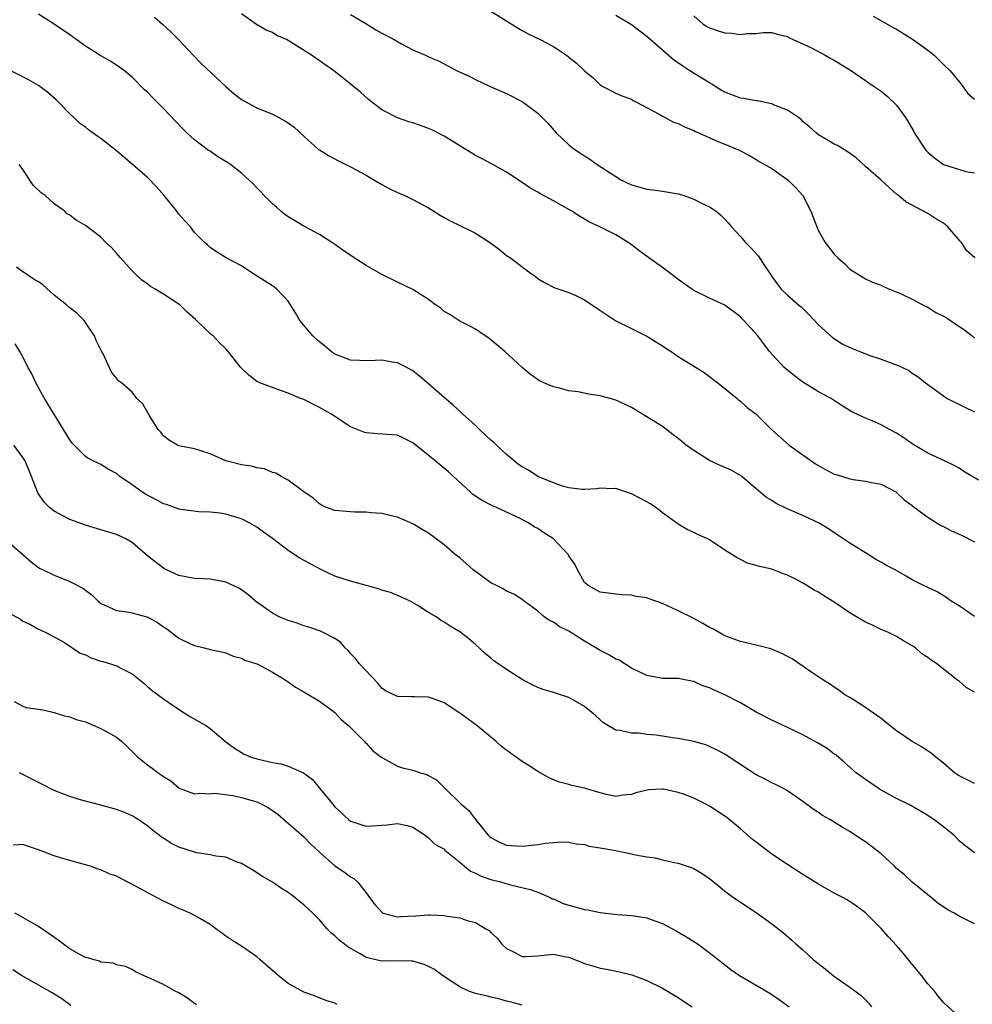
# Model space of a CAD drawing. Units: inches. Extents: x 2523000 to 2526000, y 1542000 to 1545000.
# Drawn here: x 2523549 to 2523671, y 1544751 to 1544878 of the extents above; entities that cross this region are included whole.
import ezdxf

# ---------------------------------------------------------------- set-up
doc = ezdxf.new("R2010")
doc.units = ezdxf.units.IN
doc.header["$MEASUREMENT"] = 0
doc.layers.add('LD25231542_2ft', color=253, linetype='Continuous')

msp = doc.modelspace()

# ---------------------------------------------------------------- linework, layer by layer
at = {"layer": 'LD25231542_2ft'}
for points, elevation in [([(2523671, 1544801.03), (2523669, 1544802.38), (2523668, 1544803), (2523667.42, 1544803.42), (2523666.19, 1544804.19), (2523665, 1544804.73), (2523664.83, 1544804.83), (2523664.46, 1544805), (2523663, 1544805.75), (2523662.22, 1544806.22), (2523660.82, 1544807), (2523659.63, 1544807.63), (2523659, 1544808), (2523658.34, 1544808.34), (2523657.35, 1544809), (2523655, 1544810.44), (2523653.46, 1544811.46), (2523652.28, 1544812.28), (2523651.08, 1544813), (2523649, 1544813.97), (2523646.88, 1544814.88), (2523645.54, 1544815.54), (2523645, 1544815.89), (2523644.3, 1544816.3), (2523643, 1544817.39), (2523641.16, 1544819), (2523641, 1544819.12), (2523639.78, 1544819.78), (2523638.39, 1544820.39), (2523637, 1544821.04), (2523635, 1544822.3), (2523634.04, 1544823), (2523633.46, 1544823.46), (2523633, 1544823.87), (2523632.34, 1544824.34), (2523631, 1544825.38), (2523629, 1544826.63), (2523627, 1544827.83), (2523625, 1544828.77), (2523623, 1544829.32), (2523621.52, 1544829.52), (2523620.17, 1544829.83), (2523619, 1544829.98), (2523617.63, 1544830.37), (2523617, 1544830.48), (2523615.76, 1544831), (2523615.24, 1544831.24), (2523614.05, 1544832.05), (2523613, 1544832.95), (2523610.76, 1544835), (2523609, 1544836.49), (2523608.71, 1544836.71), (2523608.25, 1544837), (2523607, 1544837.87), (2523606.27, 1544838.27), (2523605, 1544838.9), (2523603.74, 1544839.74), (2523603, 1544840.15), (2523602.56, 1544840.56), (2523601.89, 1544841), (2523601, 1544841.67), (2523599, 1544842.96), (2523597, 1544843.91), (2523595, 1544844.9), (2523593, 1544846.03), (2523591.2, 1544847.2), (2523590.02, 1544848.02), (2523589, 1544848.71), (2523588.84, 1544848.84), (2523588.6, 1544849), (2523587, 1544850), (2523585, 1544851.07), (2523583.82, 1544851.82), (2523583, 1544852.27), (2523582.58, 1544852.58), (2523582.04, 1544853), (2523581.51, 1544853.51), (2523581, 1544853.95), (2523579.93, 1544855), (2523579.5, 1544855.5), (2523579, 1544855.99), (2523578.51, 1544856.51), (2523578, 1544857), (2523577, 1544857.87), (2523575.6, 1544859), (2523575.24, 1544859.24), (2523573.99, 1544859.99), (2523573, 1544860.68), (2523572.8, 1544860.8), (2523571, 1544862.17), (2523570.07, 1544863), (2523569.53, 1544863.53), (2523568.55, 1544864.55), (2523567, 1544866.19), (2523566.21, 1544867), (2523565.59, 1544867.59), (2523565, 1544868.21), (2523564.58, 1544868.58), (2523563, 1544870.17), (2523562.01, 1544871), (2523561.44, 1544871.44), (2523560.23, 1544872.23), (2523559, 1544872.92), (2523557, 1544874.17), (2523555, 1544875.63), (2523553, 1544876.99), (2523551, 1544878.25)], 7718), ([(2523671.48, 1544818.52), (2523669.63, 1544819.63), (2523669, 1544820.07), (2523668.4, 1544820.4), (2523667.16, 1544821), (2523665, 1544821.97), (2523663, 1544823.18), (2523661.94, 1544823.94), (2523661, 1544824.54), (2523660.11, 1544825), (2523659, 1544825.62), (2523657.86, 1544826.14), (2523657, 1544826.47), (2523655.26, 1544827.26), (2523654.03, 1544828.03), (2523653, 1544828.72), (2523652.62, 1544829), (2523651, 1544829.83), (2523649, 1544831.06), (2523647.9, 1544831.9), (2523646.78, 1544832.78), (2523646.55, 1544833), (2523644.7, 1544835), (2523643.19, 1544837), (2523641.43, 1544839), (2523641.21, 1544839.21), (2523641, 1544839.45), (2523639, 1544840.95), (2523637, 1544841.87), (2523635, 1544842.83), (2523633, 1544844.23), (2523632.58, 1544844.58), (2523631, 1544845.76), (2523629.24, 1544847), (2523627.96, 1544847.96), (2523627, 1544848.7), (2523626.58, 1544849), (2523625, 1544849.97), (2523622.97, 1544851), (2523621.61, 1544851.61), (2523620.36, 1544852.36), (2523619.36, 1544853), (2523619, 1544853.21), (2523617, 1544854.35), (2523615.25, 1544855.25), (2523615, 1544855.42), (2523613.98, 1544855.98), (2523613, 1544856.67), (2523611, 1544858), (2523609.23, 1544859), (2523607.77, 1544859.77), (2523607, 1544860.14), (2523603, 1544862.63), (2523601.42, 1544863.42), (2523601, 1544863.61), (2523599.97, 1544863.97), (2523599, 1544864.33), (2523598.47, 1544864.47), (2523597, 1544864.96), (2523595, 1544866), (2523593.32, 1544867.32), (2523592.26, 1544868.26), (2523590.07, 1544870.07), (2523588.85, 1544871), (2523586, 1544873), (2523583, 1544874.88), (2523582.77, 1544875), (2523581.55, 1544875.55), (2523581, 1544875.91), (2523580.2, 1544876.2), (2523578.94, 1544876.94), (2523577, 1544878.29)], 7722), ([(2523591, 1544878.22), (2523592.94, 1544877.06), (2523594.25, 1544876.25), (2523595, 1544875.84), (2523596.6, 1544875), (2523597, 1544874.75), (2523597.54, 1544874.46), (2523599, 1544873.71), (2523600.6, 1544873), (2523601, 1544872.81), (2523602.26, 1544872.26), (2523604.67, 1544871), (2523606.27, 1544870.27), (2523607, 1544869.89), (2523608.91, 1544869), (2523611, 1544868.08), (2523613, 1544867.05), (2523615, 1544865.58), (2523616.29, 1544864.29), (2523617.42, 1544863), (2523619, 1544861.49), (2523619.62, 1544861), (2523621, 1544860.08), (2523621.68, 1544859.68), (2523622.61, 1544859), (2523625, 1544857.43), (2523625.73, 1544857), (2523627, 1544856.37), (2523628.1, 1544856.1), (2523629, 1544855.82), (2523629.76, 1544855.76), (2523631, 1544855.55), (2523631.49, 1544855.49), (2523633, 1544855.21), (2523633.75, 1544855), (2523635, 1544854.56), (2523635.92, 1544854.08), (2523637, 1544853.56), (2523637.34, 1544853.34), (2523637.85, 1544853), (2523638.48, 1544852.48), (2523639, 1544851.99), (2523639.47, 1544851.47), (2523639.84, 1544851), (2523641, 1544849.76), (2523641.63, 1544849), (2523642.32, 1544848.32), (2523643.27, 1544847.27), (2523644.24, 1544845.76), (2523644.86, 1544844.86), (2523645, 1544844.63), (2523645.67, 1544843.67), (2523646.21, 1544843), (2523647, 1544842.22), (2523648.43, 1544841), (2523648.75, 1544840.75), (2523649.76, 1544839.76), (2523651, 1544838.44), (2523652.79, 1544836.79), (2523654.01, 1544836.01), (2523655, 1544835.54), (2523656.28, 1544835), (2523657.46, 1544834.54), (2523659, 1544834.02), (2523660.59, 1544833.41), (2523661, 1544833.29), (2523661.66, 1544833), (2523662.57, 1544832.57), (2523663, 1544832.24), (2523663.78, 1544831.78), (2523664.7, 1544831), (2523667, 1544829.32), (2523667.49, 1544829), (2523669.84, 1544827.84), (2523671, 1544827.29)], 7724), ([(2523609, 1544878.67), (2523612.47, 1544876.47), (2523613, 1544876.17), (2523613.76, 1544875.76), (2523615.29, 1544875), (2523617, 1544874.1), (2523618.68, 1544873), (2523618.87, 1544872.87), (2523619, 1544872.74), (2523619.98, 1544871.98), (2523621, 1544870.98), (2523622.08, 1544870.08), (2523623, 1544869.21), (2523623.35, 1544869), (2523625, 1544868.14), (2523625.78, 1544867.78), (2523627, 1544867.35), (2523627.21, 1544867.21), (2523627.67, 1544867), (2523630.56, 1544865.44), (2523631, 1544865.17), (2523631.35, 1544865), (2523632.42, 1544864.43), (2523633, 1544864.23), (2523633.81, 1544863.81), (2523635, 1544863.34), (2523635.22, 1544863.22), (2523635.74, 1544863), (2523638, 1544862), (2523639, 1544861.6), (2523640.82, 1544860.82), (2523642.13, 1544860.13), (2523643, 1544859.65), (2523643.39, 1544859.39), (2523645, 1544858.47), (2523647.12, 1544857), (2523648.04, 1544856.04), (2523649, 1544855), (2523650, 1544853), (2523650.77, 1544851), (2523651, 1544850.49), (2523651.86, 1544849), (2523653, 1544847.49), (2523653.48, 1544847), (2523654.3, 1544846.3), (2523655, 1544845.58), (2523655.89, 1544845), (2523657, 1544844.34), (2523657.91, 1544843.91), (2523659, 1544843.51), (2523659.33, 1544843.33), (2523660.09, 1544843), (2523661.59, 1544842.41), (2523663, 1544841.71), (2523664.76, 1544840.76), (2523665, 1544840.68), (2523666.03, 1544840.03), (2523667, 1544839.55), (2523667.35, 1544839.35), (2523667.93, 1544839), (2523669.75, 1544837.75), (2523670.7, 1544837), (2523671, 1544836.74)], 7726), ([(2523671.02, 1544847.02), (2523669.95, 1544847.95), (2523669.3, 1544849), (2523669.15, 1544849.15), (2523667.55, 1544851), (2523667.25, 1544851.25), (2523667, 1544851.45), (2523666.04, 1544852.04), (2523665, 1544852.7), (2523662.19, 1544854.19), (2523661.25, 1544855), (2523661.1, 1544855.1), (2523661, 1544855.2), (2523660.04, 1544856.04), (2523659, 1544857), (2523657, 1544858.72), (2523655.82, 1544859.83), (2523654.67, 1544860.67), (2523654.09, 1544861), (2523653.42, 1544861.42), (2523653, 1544861.61), (2523651, 1544862.78), (2523650.72, 1544863), (2523649.83, 1544863.83), (2523649, 1544864.52), (2523648.75, 1544864.75), (2523648.42, 1544865), (2523647, 1544865.95), (2523645.45, 1544866.55), (2523645, 1544866.77), (2523643.14, 1544867.14), (2523643, 1544867.15), (2523641.43, 1544867.43), (2523641, 1544867.5), (2523639, 1544868.27), (2523638.52, 1544868.52), (2523637.73, 1544869), (2523637.31, 1544869.31), (2523637, 1544869.47), (2523634.49, 1544871), (2523633.58, 1544871.58), (2523632.4, 1544872.4), (2523629, 1544875.39), (2523627, 1544876.89), (2523625, 1544878.11)], 7728), ([(2523635, 1544878.05), (2523636.19, 1544877), (2523636.68, 1544876.68), (2523637, 1544876.52), (2523638.12, 1544876.12), (2523639, 1544875.87), (2523639.83, 1544875.83), (2523641, 1544875.66), (2523641.8, 1544875.8), (2523643, 1544875.78), (2523643.91, 1544875.91), (2523645, 1544875.92), (2523645.7, 1544875.7), (2523647, 1544875.42), (2523647.25, 1544875.25), (2523650.07, 1544873.93), (2523651.84, 1544873), (2523652.57, 1544872.57), (2523653, 1544872.35), (2523655.21, 1544871), (2523658.14, 1544869), (2523659, 1544868.38), (2523659.77, 1544867.77), (2523661, 1544866.59), (2523662.14, 1544865), (2523662.48, 1544864.48), (2523663.2, 1544863.2), (2523663.28, 1544863), (2523664.61, 1544861), (2523664.78, 1544860.78), (2523665, 1544860.55), (2523665.84, 1544859.84), (2523667, 1544859), (2523669.89, 1544858.11), (2523671, 1544857.94)], 7730), ([(2523657.98, 1544878.02), (2523660.55, 1544876.55), (2523661, 1544876.32), (2523663.05, 1544875.05), (2523665, 1544873.64), (2523665.82, 1544873), (2523666.43, 1544872.43), (2523667, 1544871.83), (2523667.85, 1544871), (2523669.27, 1544869.27), (2523669.51, 1544869), (2523670.11, 1544868.11), (2523671, 1544867.35)], 7732), ([(2523565.87, 1544877.87), (2523566.95, 1544876.95), (2523567.98, 1544875.98), (2523568.95, 1544875), (2523570.81, 1544873), (2523571.89, 1544871.89), (2523575, 1544868.99), (2523576.07, 1544868.07), (2523577, 1544867.31), (2523579, 1544866.25), (2523581, 1544865.44), (2523581.8, 1544865), (2523582.59, 1544864.59), (2523583, 1544864.32), (2523583.76, 1544863.76), (2523585, 1544862.61), (2523586.91, 1544860.91), (2523587, 1544860.85), (2523588.16, 1544860.16), (2523589.45, 1544859.45), (2523591, 1544858.7), (2523593, 1544857.6), (2523594.06, 1544857), (2523595, 1544856.43), (2523595.93, 1544855.93), (2523597, 1544855.41), (2523597.94, 1544855), (2523599, 1544854.5), (2523601, 1544853.42), (2523601.69, 1544853), (2523602.48, 1544852.48), (2523603, 1544852.21), (2523603.76, 1544851.76), (2523605, 1544851.17), (2523607, 1544850.17), (2523608.94, 1544848.94), (2523610.09, 1544848.09), (2523611, 1544847.34), (2523611.5, 1544847), (2523613, 1544845.85), (2523613.5, 1544845.5), (2523614.15, 1544845), (2523614.66, 1544844.66), (2523615, 1544844.38), (2523615.85, 1544843.85), (2523617.17, 1544843.17), (2523619, 1544842.56), (2523619.78, 1544842.22), (2523621, 1544841.65), (2523622.58, 1544840.58), (2523625, 1544838.96), (2523627, 1544837.94), (2523629, 1544836.96), (2523630.2, 1544836.2), (2523631, 1544835.73), (2523631.42, 1544835.42), (2523632.11, 1544835), (2523633, 1544834.39), (2523636.31, 1544832.31), (2523637, 1544831.82), (2523637.45, 1544831.45), (2523638.08, 1544831), (2523640.54, 1544829), (2523640.78, 1544828.78), (2523641, 1544828.63), (2523641.85, 1544827.85), (2523643, 1544826.96), (2523644.95, 1544825), (2523647.22, 1544823), (2523650.59, 1544820.59), (2523651.87, 1544819.87), (2523653, 1544819.3), (2523653.24, 1544819.24), (2523655, 1544818.69), (2523655.41, 1544818.59), (2523657, 1544818.4), (2523657.79, 1544818.21), (2523659, 1544817.98), (2523660.91, 1544817), (2523661, 1544816.94), (2523661.98, 1544815.98), (2523663, 1544815.25), (2523663.31, 1544815), (2523665, 1544813.78), (2523666.21, 1544813), (2523666.7, 1544812.7), (2523667, 1544812.58), (2523668.03, 1544812.03), (2523669, 1544811.57), (2523669.4, 1544811.4), (2523671, 1544810.62)], 7720), ([(2523671, 1544791.34), (2523669.93, 1544791.93), (2523669, 1544792.72), (2523668.83, 1544792.83), (2523668.65, 1544793), (2523667, 1544794.26), (2523666.1, 1544795), (2523665.43, 1544795.43), (2523665, 1544795.79), (2523664.25, 1544796.25), (2523663.41, 1544797), (2523663, 1544797.28), (2523661.89, 1544797.89), (2523661, 1544798.48), (2523659.95, 1544799), (2523659, 1544799.38), (2523657.92, 1544799.92), (2523657, 1544800.31), (2523655.87, 1544801), (2523655, 1544801.5), (2523653, 1544802.86), (2523651.68, 1544803.68), (2523651, 1544804.17), (2523650.42, 1544804.42), (2523649.49, 1544805), (2523649, 1544805.29), (2523648.36, 1544805.64), (2523647, 1544806.33), (2523646.5, 1544806.5), (2523645, 1544807.1), (2523643.43, 1544807.43), (2523643, 1544807.59), (2523641.88, 1544807.88), (2523641, 1544808.33), (2523640.54, 1544808.54), (2523639.89, 1544809), (2523639, 1544809.53), (2523637.38, 1544810.62), (2523637, 1544810.86), (2523636.75, 1544811), (2523635.53, 1544811.53), (2523635, 1544811.82), (2523634.17, 1544812.17), (2523633, 1544812.85), (2523631, 1544814.32), (2523630.63, 1544814.63), (2523629.46, 1544815.46), (2523628.18, 1544816.18), (2523627, 1544816.76), (2523625, 1544817.43), (2523624.58, 1544817.42), (2523623, 1544817.48), (2523622.59, 1544817.41), (2523621, 1544817.3), (2523620.7, 1544817.3), (2523619, 1544817.53), (2523618.3, 1544817.7), (2523617, 1544818.18), (2523615, 1544819), (2523613.79, 1544819.79), (2523613, 1544820.21), (2523612.54, 1544820.54), (2523611.96, 1544821), (2523611, 1544821.82), (2523609.69, 1544823), (2523609.35, 1544823.35), (2523609, 1544823.64), (2523608.28, 1544824.28), (2523607.52, 1544825), (2523607, 1544825.54), (2523605.36, 1544827), (2523605.19, 1544827.19), (2523604.15, 1544828.15), (2523603, 1544829.1), (2523601, 1544830.85), (2523599.83, 1544831.83), (2523599, 1544832.51), (2523598.12, 1544833), (2523597, 1544833.57), (2523596.35, 1544833.65), (2523595, 1544833.89), (2523594.16, 1544833.84), (2523593, 1544833.82), (2523592.16, 1544833.84), (2523591, 1544833.92), (2523589, 1544834.67), (2523588.52, 1544835), (2523587.7, 1544835.7), (2523587, 1544836.24), (2523586.59, 1544836.59), (2523586.16, 1544837), (2523584.49, 1544839), (2523583.96, 1544839.96), (2523583, 1544841.46), (2523581.56, 1544843), (2523581.27, 1544843.27), (2523581, 1544843.45), (2523578.48, 1544845), (2523577, 1544845.99), (2523575.04, 1544847.04), (2523573.81, 1544847.81), (2523573, 1544848.36), (2523572.67, 1544848.67), (2523572.27, 1544849), (2523571, 1544850.28), (2523570.46, 1544851), (2523569.75, 1544851.75), (2523569, 1544852.61), (2523568.74, 1544853), (2523567.11, 1544855), (2523566.12, 1544856.12), (2523565, 1544857.28), (2523563, 1544859.04), (2523561, 1544860.76), (2523559, 1544862.33), (2523558.58, 1544862.58), (2523558.02, 1544863), (2523557.42, 1544863.42), (2523557, 1544863.77), (2523556.27, 1544864.27), (2523555.53, 1544865), (2523555, 1544865.48), (2523553.54, 1544867), (2523553.26, 1544867.26), (2523552.2, 1544868.2), (2523551, 1544869.11), (2523549.81, 1544869.81), (2523549, 1544870.23), (2523547, 1544871.22)], 7716), ([(2523671, 1544779.62), (2523669, 1544780.58), (2523668.42, 1544781), (2523667, 1544782.23), (2523666.05, 1544783), (2523665.48, 1544783.48), (2523664.28, 1544784.28), (2523663, 1544785.02), (2523661, 1544786.35), (2523659.54, 1544787.54), (2523659, 1544787.95), (2523657.48, 1544789), (2523657, 1544789.36), (2523655, 1544790.63), (2523654.38, 1544791), (2523653.59, 1544791.59), (2523653, 1544791.97), (2523652.4, 1544792.4), (2523651.41, 1544793), (2523650.15, 1544793.85), (2523647.61, 1544795.61), (2523647, 1544795.92), (2523646.3, 1544796.3), (2523644.87, 1544796.87), (2523643, 1544797.34), (2523641, 1544797.82), (2523639, 1544798.57), (2523637.43, 1544799.43), (2523637, 1544799.63), (2523636.14, 1544800.14), (2523635, 1544800.76), (2523633, 1544801.76), (2523631.54, 1544802.46), (2523631, 1544802.69), (2523629.28, 1544803.28), (2523629, 1544803.42), (2523627.61, 1544803.61), (2523627, 1544803.77), (2523625.82, 1544803.82), (2523625, 1544803.89), (2523624.04, 1544804.04), (2523623, 1544804.16), (2523621.46, 1544805), (2523621.2, 1544805.2), (2523621, 1544805.38), (2523620.09, 1544807), (2523619.75, 1544807.75), (2523619, 1544808.82), (2523618.94, 1544808.94), (2523617, 1544811), (2523615.77, 1544811.77), (2523615, 1544812.31), (2523614.54, 1544812.54), (2523613.86, 1544813), (2523613.28, 1544813.28), (2523613, 1544813.45), (2523612.1, 1544813.9), (2523609.71, 1544815), (2523609.2, 1544815.2), (2523607.89, 1544815.89), (2523607, 1544816.46), (2523606.69, 1544816.69), (2523606.32, 1544817), (2523604.19, 1544819), (2523603.56, 1544819.56), (2523601.83, 1544821), (2523599.17, 1544823.17), (2523599, 1544823.32), (2523597, 1544824.28), (2523596.34, 1544824.34), (2523594.46, 1544824.46), (2523593, 1544824.58), (2523592.68, 1544824.68), (2523591, 1544825.36), (2523588.46, 1544827), (2523587, 1544827.84), (2523585, 1544828.84), (2523584.58, 1544829), (2523583, 1544829.68), (2523582, 1544830), (2523579.35, 1544831), (2523579.1, 1544831.1), (2523579, 1544831.17), (2523577.96, 1544831.96), (2523577, 1544832.86), (2523576.87, 1544833), (2523575.32, 1544835), (2523575, 1544835.35), (2523574.16, 1544836.16), (2523573.37, 1544837), (2523573.16, 1544837.16), (2523571.25, 1544839), (2523571.11, 1544839.11), (2523570.04, 1544840.04), (2523569.11, 1544841), (2523567, 1544842.38), (2523565.96, 1544843), (2523565.35, 1544843.35), (2523565, 1544843.63), (2523564.2, 1544844.2), (2523563.35, 1544845), (2523563, 1544845.36), (2523561.5, 1544847), (2523561, 1544847.63), (2523560.34, 1544848.34), (2523559.64, 1544849), (2523559, 1544849.66), (2523557, 1544851.18), (2523555.84, 1544851.84), (2523555, 1544852.5), (2523554.68, 1544852.68), (2523554.36, 1544853), (2523553, 1544853.94), (2523551.83, 1544855), (2523551.34, 1544855.34), (2523550.33, 1544856.33), (2523549, 1544858.35), (2523548.5, 1544859)], 7714), ([(2523671, 1544770.71), (2523669.7, 1544771.7), (2523669, 1544772.27), (2523668.66, 1544772.66), (2523668.32, 1544773), (2523667, 1544774.06), (2523665.79, 1544775), (2523665.31, 1544775.31), (2523665, 1544775.52), (2523662.81, 1544776.81), (2523661, 1544777.7), (2523659, 1544778.78), (2523658.65, 1544779), (2523657.68, 1544779.68), (2523657, 1544780.14), (2523655.83, 1544781), (2523654.33, 1544782.33), (2523653.24, 1544783.24), (2523653, 1544783.4), (2523652.09, 1544784.09), (2523650.85, 1544784.85), (2523649, 1544785.87), (2523647, 1544786.81), (2523645, 1544787.72), (2523643, 1544788.76), (2523641, 1544789.97), (2523639, 1544790.99), (2523637.6, 1544791.6), (2523637, 1544791.9), (2523636.16, 1544792.16), (2523635, 1544792.7), (2523634.72, 1544792.72), (2523633, 1544793.06), (2523631, 1544793.08), (2523629, 1544793.46), (2523628.16, 1544793.84), (2523627, 1544794.41), (2523625.42, 1544795.42), (2523625, 1544795.58), (2523624.12, 1544796.12), (2523623, 1544796.66), (2523622.78, 1544796.78), (2523622.45, 1544797), (2523621, 1544797.86), (2523619, 1544799.14), (2523617.75, 1544799.75), (2523617, 1544800.31), (2523616.51, 1544800.51), (2523615.83, 1544801), (2523615, 1544801.71), (2523613.24, 1544803), (2523613.11, 1544803.11), (2523611.91, 1544803.91), (2523611, 1544804.28), (2523610.58, 1544804.58), (2523609.69, 1544805), (2523609, 1544805.36), (2523607, 1544806.78), (2523606.71, 1544807), (2523605.82, 1544807.82), (2523605, 1544808.54), (2523604.43, 1544809), (2523603, 1544810.21), (2523601.96, 1544811), (2523601, 1544811.7), (2523600.17, 1544812.17), (2523599, 1544812.92), (2523597, 1544813.75), (2523596.02, 1544813.98), (2523595, 1544814.24), (2523593.66, 1544814.34), (2523593, 1544814.42), (2523591.59, 1544814.41), (2523591, 1544814.45), (2523589, 1544814.62), (2523587.9, 1544815), (2523587.29, 1544815.29), (2523587, 1544815.46), (2523586.19, 1544816.19), (2523585.03, 1544817), (2523583, 1544818.53), (2523582.11, 1544819), (2523581.41, 1544819.41), (2523581, 1544819.51), (2523579.97, 1544819.97), (2523579, 1544820.09), (2523578.3, 1544820.3), (2523577, 1544820.49), (2523575.03, 1544821), (2523573, 1544821.89), (2523571.67, 1544822.33), (2523571, 1544822.53), (2523569, 1544822.92), (2523568.8, 1544823), (2523567.67, 1544823.67), (2523567, 1544824.19), (2523566.66, 1544824.66), (2523566.34, 1544825), (2523565.17, 1544826.83), (2523564.33, 1544828.33), (2523563.61, 1544829), (2523563, 1544829.81), (2523561.64, 1544831), (2523561.24, 1544831.24), (2523561, 1544831.61), (2523560.36, 1544832.36), (2523559.29, 1544834.71), (2523559.06, 1544835.06), (2523558.4, 1544836.4), (2523558.18, 1544837), (2523557.69, 1544837.69), (2523556.84, 1544839), (2523555.91, 1544839.91), (2523555, 1544840.59), (2523554.58, 1544841), (2523553, 1544842.23), (2523551.54, 1544843.54), (2523551, 1544843.94), (2523550.33, 1544844.33), (2523549.34, 1544845), (2523549, 1544845.21), (2523548.17, 1544845.83)], 7712), ([(2523671, 1544761.61), (2523669, 1544762.61), (2523668.39, 1544763), (2523667.48, 1544763.48), (2523666.28, 1544764.28), (2523665.42, 1544765), (2523663, 1544766.98), (2523661.96, 1544767.96), (2523661, 1544768.74), (2523660.71, 1544769), (2523659, 1544770.6), (2523657, 1544772.15), (2523656.47, 1544772.47), (2523655, 1544773.45), (2523654.03, 1544774.03), (2523652.46, 1544775), (2523651.52, 1544775.52), (2523651, 1544775.88), (2523650.32, 1544776.31), (2523649, 1544777.31), (2523647, 1544778.67), (2523646.42, 1544779), (2523645.49, 1544779.49), (2523645, 1544779.7), (2523644.17, 1544780.17), (2523643, 1544780.74), (2523639.52, 1544783), (2523639, 1544783.36), (2523637.92, 1544783.92), (2523637, 1544784.37), (2523636.56, 1544784.56), (2523634.99, 1544784.99), (2523633, 1544785.38), (2523632.57, 1544785.43), (2523630.19, 1544785.81), (2523629, 1544785.91), (2523627.92, 1544786.08), (2523627, 1544786.08), (2523625.58, 1544786.42), (2523625, 1544786.47), (2523624.07, 1544787), (2523623.41, 1544787.41), (2523623, 1544787.76), (2523622.36, 1544788.36), (2523621, 1544789.5), (2523619.86, 1544790.14), (2523619, 1544790.65), (2523617, 1544791.3), (2523615.69, 1544791.69), (2523615, 1544791.94), (2523614.27, 1544792.27), (2523613, 1544792.95), (2523611, 1544794.24), (2523609.35, 1544795.35), (2523609, 1544795.67), (2523608.27, 1544796.27), (2523607, 1544797.46), (2523606.17, 1544798.17), (2523605, 1544799.08), (2523603.78, 1544799.78), (2523603, 1544800.32), (2523602.55, 1544800.55), (2523601.98, 1544801), (2523601, 1544801.56), (2523599.52, 1544802.48), (2523598.64, 1544803), (2523597.52, 1544803.52), (2523596.1, 1544804.1), (2523595, 1544804.42), (2523594.59, 1544804.59), (2523591, 1544805.58), (2523589, 1544806.22), (2523587.29, 1544807), (2523584.51, 1544808.51), (2523583, 1544809.51), (2523581, 1544811.05), (2523579.84, 1544811.84), (2523579, 1544812.5), (2523578.09, 1544813), (2523577, 1544813.54), (2523575, 1544814.14), (2523574.28, 1544814.28), (2523573, 1544814.4), (2523571.54, 1544814.46), (2523569.23, 1544814.77), (2523569, 1544814.81), (2523567.39, 1544815.39), (2523567, 1544815.49), (2523566.02, 1544816.02), (2523565, 1544816.53), (2523564.7, 1544816.7), (2523564.24, 1544817), (2523563, 1544817.92), (2523561.41, 1544819), (2523561, 1544819.36), (2523559.94, 1544819.94), (2523559, 1544820.5), (2523557.34, 1544821.34), (2523557, 1544821.56), (2523555.28, 1544823.28), (2523555, 1544823.67), (2523552.22, 1544828.22), (2523551.77, 1544829), (2523550.65, 1544831), (2523550.13, 1544832.13), (2523549.62, 1544833), (2523549, 1544834.33), (2523548.62, 1544835), (2523548.01, 1544836.01)], 7710), ([(2523669, 1544749.71), (2523667, 1544751.52), (2523666.33, 1544752.33), (2523665.86, 1544753), (2523665, 1544753.93), (2523664.2, 1544755), (2523662.75, 1544756.75), (2523661.86, 1544757.86), (2523661, 1544758.85), (2523659.95, 1544759.95), (2523659, 1544761.03), (2523657, 1544763.04), (2523655.87, 1544763.87), (2523654.68, 1544764.68), (2523654.12, 1544765), (2523653, 1544765.57), (2523651, 1544766.7), (2523649, 1544767.94), (2523647, 1544769.22), (2523645, 1544770.57), (2523643, 1544772.09), (2523642.5, 1544772.5), (2523641, 1544773.81), (2523639.24, 1544775.24), (2523639, 1544775.42), (2523637, 1544776.72), (2523636.47, 1544777), (2523635, 1544777.72), (2523633.81, 1544778.19), (2523633, 1544778.47), (2523631.11, 1544778.89), (2523631, 1544778.9), (2523629.2, 1544778.8), (2523627.56, 1544778.44), (2523627, 1544778.22), (2523625.88, 1544778.12), (2523625, 1544777.94), (2523623.81, 1544778.19), (2523623, 1544778.41), (2523621, 1544779.02), (2523619.36, 1544779.36), (2523619, 1544779.48), (2523617.78, 1544779.78), (2523617, 1544780.07), (2523616.38, 1544780.38), (2523615, 1544781.15), (2523613.9, 1544781.9), (2523613, 1544782.43), (2523612.21, 1544783), (2523611.49, 1544783.49), (2523610.35, 1544784.35), (2523609.65, 1544785), (2523607.25, 1544787), (2523607, 1544787.19), (2523605.94, 1544787.94), (2523605, 1544788.65), (2523603, 1544789.94), (2523601.49, 1544790.51), (2523601, 1544790.68), (2523599.26, 1544790.74), (2523598.73, 1544790.73), (2523597, 1544790.77), (2523595.49, 1544791.49), (2523595, 1544791.83), (2523594.48, 1544792.48), (2523592.12, 1544795), (2523591.64, 1544795.64), (2523591, 1544796.3), (2523590.68, 1544796.68), (2523590.3, 1544797), (2523589.72, 1544797.72), (2523589, 1544798.2), (2523587.47, 1544799), (2523587.15, 1544799.15), (2523587, 1544799.19), (2523585.67, 1544799.67), (2523585, 1544799.84), (2523584.16, 1544800.16), (2523583, 1544800.52), (2523581.86, 1544801), (2523581, 1544801.44), (2523579, 1544802.86), (2523578.82, 1544803), (2523577.85, 1544803.85), (2523577, 1544804.47), (2523576.68, 1544804.68), (2523575, 1544805.45), (2523573, 1544805.81), (2523572.12, 1544805.88), (2523571, 1544805.9), (2523569, 1544806.28), (2523567.4, 1544807), (2523567, 1544807.21), (2523565, 1544808.77), (2523563, 1544810.54), (2523562.18, 1544811), (2523561, 1544811.56), (2523559, 1544812.14), (2523557, 1544812.75), (2523555, 1544813.48), (2523553, 1544814.52), (2523552.42, 1544815), (2523551.71, 1544815.71), (2523550.89, 1544816.89), (2523550.1, 1544819), (2523549.27, 1544821), (2523549.17, 1544821.17), (2523549, 1544821.43), (2523547.85, 1544823)], 7708), ([(2523547, 1544810.71), (2523550.04, 1544808.04), (2523551, 1544807.33), (2523551.2, 1544807.2), (2523551.59, 1544807), (2523553, 1544806.34), (2523555, 1544805.53), (2523556.67, 1544804.67), (2523557, 1544804.39), (2523557.83, 1544803.83), (2523558.64, 1544803), (2523559, 1544802.7), (2523559.5, 1544802.5), (2523561, 1544801.79), (2523562.37, 1544801.63), (2523563, 1544801.51), (2523565, 1544800.96), (2523566.25, 1544800.25), (2523567, 1544799.69), (2523567.44, 1544799.44), (2523569, 1544798.26), (2523570.48, 1544797.52), (2523571, 1544797.3), (2523572.22, 1544797), (2523572.86, 1544796.86), (2523573, 1544796.8), (2523574.5, 1544796.5), (2523575, 1544796.36), (2523575.93, 1544795.93), (2523577, 1544795.7), (2523577.44, 1544795.44), (2523578.86, 1544795), (2523579.1, 1544794.9), (2523581, 1544793.89), (2523582.5, 1544793), (2523582.77, 1544792.77), (2523583, 1544792.64), (2523583.95, 1544791.95), (2523585, 1544791.37), (2523585.23, 1544791.23), (2523585.65, 1544791), (2523587, 1544790.17), (2523588.62, 1544789), (2523588.83, 1544788.83), (2523589, 1544788.73), (2523589.81, 1544787.81), (2523590.78, 1544787), (2523592.8, 1544785), (2523592.88, 1544784.88), (2523593, 1544784.78), (2523593.83, 1544783.83), (2523595, 1544782.94), (2523595.11, 1544782.89), (2523597, 1544781.82), (2523597.64, 1544781.64), (2523599, 1544781.32), (2523599.95, 1544781), (2523600.76, 1544780.76), (2523601, 1544780.65), (2523602.04, 1544780.04), (2523603.06, 1544779.06), (2523605.13, 1544777), (2523606.17, 1544776.17), (2523607, 1544775.01), (2523608.66, 1544773), (2523608.83, 1544772.83), (2523609, 1544772.68), (2523610.11, 1544772.11), (2523611, 1544771.73), (2523611.65, 1544771.65), (2523613, 1544771.59), (2523615, 1544771.8), (2523615.96, 1544771.96), (2523617, 1544772.06), (2523618.12, 1544772.12), (2523619, 1544772.11), (2523619.9, 1544771.9), (2523621, 1544771.78), (2523621.59, 1544771.59), (2523623, 1544771.38), (2523625.02, 1544771.02), (2523627, 1544770.6), (2523627.54, 1544770.46), (2523629, 1544770.2), (2523630.07, 1544770.07), (2523631, 1544769.83), (2523632.51, 1544769.49), (2523633, 1544769.42), (2523634.8, 1544768.8), (2523635, 1544768.7), (2523636.09, 1544768.09), (2523637, 1544767.42), (2523638.35, 1544766.35), (2523639, 1544765.8), (2523640.07, 1544765), (2523643, 1544763.07), (2523645, 1544761.63), (2523646.48, 1544760.48), (2523647.55, 1544759.55), (2523648.14, 1544759), (2523649, 1544758.29), (2523650.35, 1544757), (2523651.84, 1544755.84), (2523652.87, 1544755), (2523653.35, 1544754.65), (2523655, 1544753.52), (2523656.45, 1544752.45), (2523657, 1544751.87), (2523657.46, 1544751.46), (2523657.79, 1544751)], 7706), ([(2523547, 1544801.6), (2523548.67, 1544800.67), (2523549, 1544800.44), (2523549.99, 1544799.99), (2523551, 1544799.42), (2523551.28, 1544799.28), (2523551.93, 1544799), (2523553, 1544798.42), (2523554.31, 1544797.69), (2523556.34, 1544796.34), (2523557, 1544796.11), (2523557.75, 1544795.75), (2523559, 1544795.32), (2523559.26, 1544795.26), (2523560.11, 1544795), (2523561, 1544794.69), (2523561.7, 1544794.3), (2523563, 1544793.67), (2523564.49, 1544792.49), (2523565, 1544792.03), (2523565.56, 1544791.56), (2523567, 1544790.47), (2523569.06, 1544789.06), (2523570.28, 1544788.28), (2523571.57, 1544787.57), (2523572.52, 1544787), (2523573, 1544786.68), (2523575, 1544784.95), (2523576.13, 1544784.13), (2523577, 1544783.6), (2523577.38, 1544783.38), (2523578.27, 1544783), (2523579, 1544782.78), (2523581, 1544782.32), (2523582.12, 1544782.12), (2523583, 1544781.85), (2523584.98, 1544780.98), (2523586.11, 1544780.11), (2523587.03, 1544779.03), (2523588.68, 1544777), (2523589, 1544776.64), (2523590.74, 1544775), (2523591, 1544774.78), (2523593, 1544774.14), (2523593.82, 1544774.18), (2523595, 1544774.29), (2523595.7, 1544774.3), (2523597, 1544774.51), (2523598.25, 1544774.25), (2523599, 1544774), (2523600.58, 1544773), (2523600.8, 1544772.8), (2523601, 1544772.67), (2523601.82, 1544771.82), (2523603, 1544771.19), (2523603.09, 1544771.09), (2523605, 1544769.53), (2523605.6, 1544769), (2523606.37, 1544768.37), (2523607, 1544768.14), (2523607.73, 1544767.73), (2523609, 1544767.31), (2523610.24, 1544767), (2523611.32, 1544766.68), (2523614.04, 1544766.04), (2523615, 1544765.69), (2523616.57, 1544765), (2523616.85, 1544764.85), (2523617, 1544764.81), (2523618.25, 1544764.25), (2523619, 1544764.02), (2523621, 1544763.47), (2523621.43, 1544763.43), (2523623, 1544763.06), (2523625.19, 1544762.81), (2523627, 1544762.71), (2523627.37, 1544762.63), (2523629, 1544762.38), (2523630, 1544762), (2523631, 1544761.65), (2523632.73, 1544760.73), (2523633.99, 1544759.99), (2523635.54, 1544759), (2523637.53, 1544757.53), (2523638.17, 1544757), (2523639.77, 1544755.77), (2523640.86, 1544755), (2523644.73, 1544752.73), (2523645.93, 1544751.93), (2523647.23, 1544751)], 7704), ([(2523547.86, 1544790.14), (2523549, 1544789.52), (2523549.38, 1544789.38), (2523551, 1544789.14), (2523551.77, 1544789), (2523553, 1544788.73), (2523554.31, 1544788.31), (2523555, 1544788.15), (2523555.83, 1544787.83), (2523557, 1544787.51), (2523559, 1544786.69), (2523561, 1544785.55), (2523561.67, 1544785), (2523562.36, 1544784.36), (2523563.75, 1544783), (2523565, 1544781.96), (2523565.57, 1544781.57), (2523566.33, 1544781), (2523566.74, 1544780.74), (2523567, 1544780.51), (2523567.94, 1544779.95), (2523569.01, 1544779.01), (2523571, 1544778.29), (2523571.62, 1544778.38), (2523573, 1544778.31), (2523573.62, 1544778.38), (2523575.91, 1544778.09), (2523577, 1544777.84), (2523579, 1544777.25), (2523579.54, 1544777), (2523580.49, 1544776.49), (2523581, 1544776.17), (2523581.67, 1544775.67), (2523582.74, 1544774.74), (2523583, 1544774.54), (2523585, 1544772.76), (2523585.87, 1544771.87), (2523587, 1544770.82), (2523589, 1544769.08), (2523590.24, 1544768.24), (2523591, 1544767.66), (2523591.44, 1544767.44), (2523591.91, 1544767), (2523593, 1544765.6), (2523593.43, 1544765), (2523594.12, 1544764.12), (2523595, 1544763.1), (2523595.06, 1544763.06), (2523595.2, 1544763), (2523597, 1544762.51), (2523597.43, 1544762.57), (2523599.35, 1544762.65), (2523601, 1544762.79), (2523601.24, 1544762.76), (2523603, 1544762.71), (2523603.39, 1544762.61), (2523605, 1544762.39), (2523605.93, 1544762.07), (2523607, 1544761.78), (2523608.36, 1544761), (2523608.75, 1544760.75), (2523609, 1544760.52), (2523609.78, 1544759.78), (2523610.39, 1544759), (2523611, 1544758.45), (2523612.05, 1544757.95), (2523613, 1544757.44), (2523613.42, 1544757.42), (2523615, 1544757.51), (2523617, 1544757.73), (2523618.6, 1544757.4), (2523619, 1544757.35), (2523621, 1544756.54), (2523622.2, 1544756.2), (2523623, 1544755.95), (2523623.81, 1544755.81), (2523625.46, 1544755.46), (2523627.07, 1544755.07), (2523629, 1544754.37), (2523631, 1544753.37), (2523632.47, 1544752.47), (2523633, 1544752.17), (2523633.7, 1544751.7), (2523634.8, 1544751)], 7702), ([(2523613, 1544751.19), (2523611.58, 1544751.58), (2523611, 1544751.71), (2523609.99, 1544751.99), (2523609, 1544752.23), (2523608.39, 1544752.39), (2523607, 1544752.7), (2523606.78, 1544752.78), (2523606.18, 1544753), (2523605, 1544753.54), (2523602.77, 1544755), (2523601.77, 1544755.77), (2523601, 1544756.17), (2523600.42, 1544756.42), (2523599, 1544756.82), (2523598.83, 1544756.83), (2523597, 1544756.88), (2523595, 1544756.84), (2523593, 1544757.29), (2523592.21, 1544757.79), (2523590.66, 1544758.66), (2523590.24, 1544759), (2523589.52, 1544759.52), (2523589, 1544760.1), (2523588.47, 1544760.47), (2523588.02, 1544761), (2523587, 1544762.13), (2523586.18, 1544763), (2523585, 1544764.04), (2523584.47, 1544764.47), (2523583.84, 1544765), (2523583, 1544765.65), (2523582.16, 1544766.16), (2523581, 1544766.95), (2523579.69, 1544767.69), (2523578.49, 1544768.49), (2523577, 1544769.37), (2523576.46, 1544769.54), (2523575, 1544770.16), (2523573.71, 1544770.29), (2523573, 1544770.47), (2523571.26, 1544770.74), (2523571, 1544770.8), (2523569, 1544771.45), (2523567.96, 1544771.96), (2523567, 1544772.6), (2523566.75, 1544772.75), (2523566.47, 1544773), (2523565.62, 1544773.62), (2523565, 1544774.16), (2523563.77, 1544775), (2523563, 1544775.49), (2523561.93, 1544775.93), (2523561, 1544776.29), (2523559, 1544776.84), (2523556.52, 1544777.48), (2523555, 1544777.93), (2523553, 1544778.73), (2523551.51, 1544779.51), (2523548.56, 1544781)], 7700), ([(2523589.29, 1544751.29), (2523589, 1544751.44), (2523587.81, 1544751.81), (2523586.38, 1544752.38), (2523585, 1544752.88), (2523583, 1544753.98), (2523581.74, 1544755), (2523579.41, 1544757), (2523579, 1544757.39), (2523577, 1544758.78), (2523576.61, 1544759), (2523575.63, 1544759.63), (2523575, 1544760.06), (2523574.45, 1544760.45), (2523573.74, 1544761), (2523573, 1544761.54), (2523571.75, 1544762.25), (2523571, 1544762.71), (2523570.43, 1544763), (2523569.44, 1544763.44), (2523569, 1544763.59), (2523568.06, 1544764.06), (2523567, 1544764.52), (2523565, 1544765.6), (2523563.67, 1544766.33), (2523561.46, 1544767.46), (2523561, 1544767.74), (2523560.05, 1544768.05), (2523559, 1544768.56), (2523558.64, 1544768.63), (2523557.64, 1544769), (2523557, 1544769.19), (2523555, 1544769.74), (2523553.96, 1544770.04), (2523553, 1544770.34), (2523551, 1544771.12), (2523549.57, 1544771.57), (2523549, 1544771.8), (2523547.73, 1544771.73)], 7698), ([(2523571.25, 1544751.25), (2523571, 1544751.4), (2523570.11, 1544752.11), (2523569, 1544752.76), (2523568.5, 1544753), (2523567, 1544753.84), (2523565.37, 1544754.63), (2523565, 1544754.76), (2523563.45, 1544755.45), (2523563, 1544755.76), (2523562.15, 1544756.15), (2523561, 1544756.38), (2523560.59, 1544756.59), (2523559, 1544756.71), (2523558.82, 1544756.82), (2523558.15, 1544757), (2523557.28, 1544757.28), (2523557, 1544757.32), (2523556.3, 1544757.7), (2523555, 1544758.43), (2523554.18, 1544759), (2523553.52, 1544759.52), (2523552.36, 1544760.36), (2523551, 1544761.29), (2523549, 1544762.45), (2523547.98, 1544763)], 7696), ([(2523555.14, 1544751.14), (2523554, 1544752), (2523552.76, 1544752.76), (2523548.82, 1544755), (2523547.71, 1544755.71)], 7694)]:
    msp.add_lwpolyline(points, dxfattribs=dict(at, elevation=elevation))

doc.saveas('drawing.dxf')
